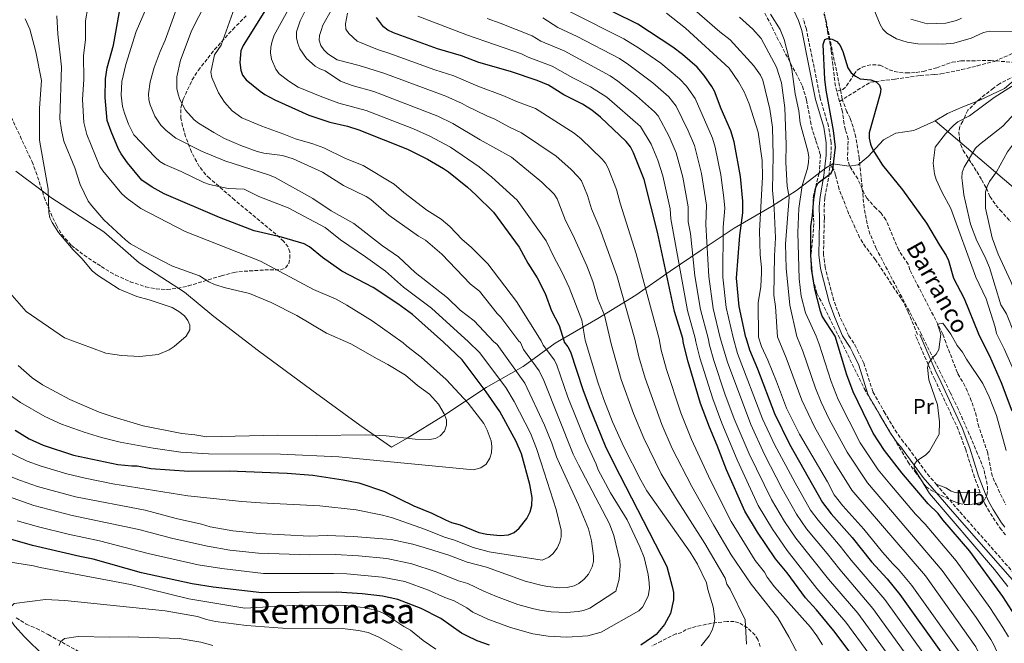
# Model space of a CAD drawing. Units: metres. Extents: x 648285 to 651743, y 4734652 to 4737040.
# Drawn here: x 650210 to 650668, y 4735185 to 4735475 of the extents above; entities that cross this region are included whole.
import ezdxf
from ezdxf.enums import TextEntityAlignment as Align

# ---------------------------------------------------------------- set-up
doc = ezdxf.new("R2010")
doc.units = ezdxf.units.M
doc.header["$MEASUREMENT"] = 0
doc.linetypes.add('DGN Style 3', pattern=[2.435891, 1.739922, -0.695969])
for name, color, linetype, lineweight in [('Barranco lineal', 142, 'DGN Style 3', 13), ('Camino', 7, 'DGN Style 3', 0), ('Curva de nivel directora', 30, 'Continuous', 30), ('Curva de nivel intermedia', 30, 'Continuous', 0), ('Etiqueta de uso rústico', 92, 'Continuous', 0), ('Límite de Concejo', 7, 'Continuous', 0), ('Límite de municipio', 7, 'Continuous', 0), ('Línea de cambio de uso (parcela vista)', 92, 'Continuous', 0), ('Margen derecho', 7, 'Continuous', 0), ('Senda', 7, 'DGN Style 3', 0), ('Texto de arroyo-regatas y barrancos', 142, 'Continuous', 0), ('Texto de Área (paraje) menor', 7, 'Continuous', 0), ('Zona arbolada', 92, 'DGN Style 3', 0)]:
    doc.layers.add(name, color=color, linetype=linetype, lineweight=lineweight)
doc.styles.add('Style-Arial', font='arial.ttf')

msp = doc.modelspace()

# ---------------------------------------------------------------- linework, layer by layer
at = {"layer": 'Barranco lineal', "color": 142, "linetype": 'DGN Style 3', "lineweight": 13}
for points in [[(650591.77, 4735437.33, 649), (650606.09, 4735446.3, 649), (650617.59, 4735447.67, 649.12), (650629.24, 4735449.38, 650.44), (650635.86, 4735449.79, 650.44), (650638.86, 4735450.13, 651.87), (650641.27, 4735450.58, 652.36), (650648.54, 4735452.1, 653.69), (650655.8, 4735453.82, 654.56), (650663.77, 4735455.96, 654.74), (650675.37, 4735460.98, 654.76), (650687.46, 4735464.96, 655.19), (650691.46, 4735466.94, 655.46), (650693.69, 4735468.63, 656.18), (650698.59, 4735473.08, 656.18), (650700.51, 4735475.22, 656.9), (650721.42, 4735495.43, 657.62)], [(650591.77, 4735437.33, 649), (650589.8, 4735444.42, 649), (650587.89, 4735460.66, 650.44), (650587.54, 4735463.51, 650.44), (650586.24, 4735469.11, 650.4), (650584.26, 4735481.46, 649.81)], [(650639.84, 4735328.96, 645.41), (650624.45, 4735358.98, 646.85), (650623.66, 4735361.53, 647.56), (650619.27, 4735368.13, 647.56), (650613.35, 4735382.15, 647.56), (650611.07, 4735385.28, 647.56), (650608.78, 4735387.5, 647.56), (650604.49, 4735392.25, 649), (650603.25, 4735394.38, 649.16), (650600.24, 4735401.28, 648.32), (650596.42, 4735407.33, 648.28), (650595.64, 4735409.66, 648.28), (650595.47, 4735412.16, 648.28), (650595.81, 4735419.87, 648.28), (650594.49, 4735424.17, 648.28), (650593.85, 4735426.87, 649), (650593.14, 4735432.47, 649), (650591.77, 4735437.33, 649)], [(650639.84, 4735328.96, 645.41), (650640.7, 4735326.37, 645.41), (650646.07, 4735312.36, 645.15), (650646.82, 4735310.51, 645.12), (650649.49, 4735306.18, 645.12), (650652.57, 4735299.37, 644.37), (650655.05, 4735292.34, 643.45), (650656.22, 4735287.02, 643.41), (650660.51, 4735274.25, 643.07), (650662.46, 4735264.42, 643.07), (650663.2, 4735262.03, 643.07), (650664.57, 4735259.01, 643.07), (650667.86, 4735252.09, 642.23), (650669.1, 4735249.79, 642.05)], [(650208.7, 4735197.03, 717.46), (650213.34, 4735194.09, 715.7), (650218.2, 4735192.06, 713.44), (650223.64, 4735189.17, 711.65), (650242.98, 4735178.41, 708.37)]]:
    msp.add_polyline3d(points, dxfattribs=at)
at = {"layer": 'Camino', "color": 7, "linetype": 'DGN Style 3', "lineweight": 0}
for points in [[(650587.29, 4735407.72, 650.19), (650587.77, 4735412.2, 650.16), (650587.85, 4735418.26, 650.46), (650586.57, 4735425.86, 650.96), (650582.75, 4735438.77, 651.68), (650576.36, 4735470.92, 652.29), (650574.8, 4735475.85, 652.4)], [(650596.11, 4735328.26, 646.56), (650591.67, 4735337.7, 649.15), (650589.06, 4735344.63, 649.31), (650585.05, 4735360, 649.49), (650584.31, 4735366.09, 649.49), (650584.64, 4735381.45, 649.66), (650584.69, 4735383.17, 649.25), (650584.57, 4735388.31, 649.16), (650584.98, 4735392.68, 649.38), (650586.74, 4735402.51, 650.24), (650587.29, 4735407.72, 650.19)], [(650596.11, 4735328.26, 646.56), (650598.82, 4735324.05, 646.21), (650600.11, 4735321.37, 646.55), (650603.05, 4735315.56, 646.55), (650607.27, 4735302.13, 646.55), (650612.57, 4735292.88, 646.52), (650617.63, 4735284.33, 646.05), (650620.55, 4735279.98, 645.87), (650622.15, 4735278.13, 646.2), (650623.85, 4735275.91, 646.12), (650632.67, 4735263.88, 644.87), (650636.71, 4735259.2, 644.69)], [(650657.21, 4735255.28, 642.96), (650654.56, 4735262.34, 644.08), (650650.43, 4735275.27, 643.78), (650646.98, 4735284.6, 643.79), (650636.05, 4735307.96, 644.16), (650634.92, 4735310.41, 644.51), (650627.27, 4735328.03, 644.16), (650626.88, 4735328.75, 644.19)], [(650636.71, 4735259.2, 644.69), (650646.18, 4735248.1, 643.48), (650674.18, 4735216.31, 641.77)], [(650669.01, 4735235.57, 641.78), (650667.05, 4735238.03, 641.44), (650665.53, 4735240.07, 641.54), (650661.44, 4735246.36, 642.71), (650659.32, 4735250.13, 642.49), (650658.07, 4735253, 642.6), (650657.21, 4735255.28, 642.96)]]:
    msp.add_polyline3d(points, dxfattribs=at)
at = {"layer": 'Curva de nivel directora', "color": 30, "linetype": 'Continuous', "lineweight": 30, "flags": 128}
for points, elevation in [([(650548.14, 4735327.48), (650545.03, 4735341.88), (650543.87, 4735355.13), (650545.38, 4735374.98), (650546.82, 4735385.47), (650546.74, 4735390.95), (650545.64, 4735402.4), (650542.67, 4735418.49), (650541.22, 4735423.59), (650536.7, 4735433.88), (650533.56, 4735442.03), (650532.36, 4735444.22), (650528.8, 4735449.31), (650525.55, 4735453.24), (650518.73, 4735459.16), (650514.24, 4735462.61), (650497.95, 4735473.27), (650474.59, 4735484.88)], 675), ([(650407.52, 4735325.22), (650393.1, 4735338.16), (650386.31, 4735343.19), (650374.79, 4735350.7), (650360.17, 4735358.4), (650351.18, 4735364.68), (650345.12, 4735369.72), (650342.69, 4735370.97), (650332.07, 4735374.1), (650319.41, 4735377.1), (650303.36, 4735383.27), (650277.49, 4735394.35), (650271.99, 4735397.42), (650267.2, 4735400.65), (650260.56, 4735408.69), (650257.48, 4735412.98), (650256.27, 4735415.17), (650252.82, 4735423.27), (650251.07, 4735428.47), (650250.05, 4735439.2), (650250.21, 4735447.9), (650250.97, 4735453), (650253.91, 4735463.43), (650257.41, 4735482.63)], 750), ([(650324.69, 4735479.96), (650314.25, 4735463.35), (650313.26, 4735460.86), (650312.69, 4735455.44), (650313.15, 4735451.93), (650314.03, 4735449.59), (650315.77, 4735447.38), (650322.19, 4735442.06), (650324.34, 4735440.56), (650329.06, 4735438.05), (650344.92, 4735430.87), (650354.66, 4735427.6), (650362.87, 4735425.77), (650368.11, 4735424.08), (650390.82, 4735415.17), (650400.13, 4735410.38), (650407.45, 4735406.11), (650409.84, 4735404.52), (650418.59, 4735397.36), (650422.59, 4735393.88), (650430.72, 4735385.71), (650442.73, 4735369.47), (650446.69, 4735362.08), (650451.1, 4735355.22), (650454.86, 4735347.96), (650457.76, 4735339.85), (650461.38, 4735333.04), (650463.41, 4735326.12)], 725), ([(650518.82, 4735327.01), (650515.02, 4735339.63), (650507.03, 4735376.45), (650500.91, 4735400.94), (650495.96, 4735413.47), (650494.47, 4735416.11), (650492.48, 4735418.72), (650480.56, 4735429.93), (650476.51, 4735433.27), (650472.13, 4735435.98), (650463.48, 4735440.4), (650456.29, 4735444.86), (650451.01, 4735447.09), (650438.73, 4735451.22), (650423.99, 4735455.43), (650415.95, 4735458.51), (650404.65, 4735461.78), (650384.2, 4735469.25), (650381.61, 4735470.54), (650379.56, 4735472.09), (650376.36, 4735476.31)], 700), ([(650589.76, 4735328.15), (650583.69, 4735337.33), (650582.86, 4735339.69), (650580.18, 4735350.01), (650578.98, 4735357.65), (650578.45, 4735365.6), (650578.43, 4735379.19), (650579.24, 4735384.19), (650579.77, 4735391.81), (650580.71, 4735397.19), (650581.86, 4735399.43), (650587.81, 4735403.87), (650588.62, 4735405.71), (650589.84, 4735416.04), (650588.87, 4735423.72), (650585.51, 4735442.57), (650584.95, 4735447.72), (650584.09, 4735463.77), (650584.91, 4735466.12), (650586.12, 4735466.56), (650588.29, 4735466.3), (650590.53, 4735465.19), (650591.99, 4735463.3), (650593.22, 4735460.56), (650595.67, 4735452.98), (650597.23, 4735450.7), (650599.23, 4735449.01), (650601.41, 4735447.79), (650606.36, 4735447.38), (650608.84, 4735446.5), (650610.35, 4735444.88), (650610.97, 4735442.98), (650610.61, 4735440.9), (650605.52, 4735422.71), (650605.55, 4735420.21), (650606.15, 4735417.38), (650607.23, 4735414.79), (650611.76, 4735407.63), (650621, 4735396.21), (650632.2, 4735380.69), (650638.24, 4735370.38), (650641.42, 4735365.59), (650642.42, 4735363.3), (650644.82, 4735355.04), (650649.78, 4735345.58), (650656.33, 4735329.22)], 650), ([(650548.14, 4735327.48), (650549.88, 4735321.65), (650553.61, 4735312.88), (650561.5, 4735292.08), (650568.51, 4735277.88), (650583.81, 4735250.71), (650587.86, 4735245.35), (650597.57, 4735234.34), (650606.68, 4735223.08), (650613.88, 4735215.11), (650619.78, 4735207.92), (650639.62, 4735180.1)], 675), ([(650676.03, 4735193.94), (650667.74, 4735206.92), (650652.32, 4735228.1), (650639.85, 4735242.55), (650637.62, 4735245.58), (650632.96, 4735250.1), (650620.67, 4735264.53), (650612.68, 4735274.92), (650607.32, 4735282.88), (650598.04, 4735302.23), (650595.16, 4735310.02), (650589.76, 4735328.15)], 650), ([(650672.07, 4735293.2), (650667.05, 4735306.38), (650661.61, 4735318.76), (650656.33, 4735329.22)], 650), ([(650208.18, 4735284.35), (650214.78, 4735280.23), (650221.23, 4735277.38), (650235.29, 4735272.71), (650256, 4735268.36), (650262.47, 4735267.72), (650264.98, 4735267.8), (650271.41, 4735266.46), (650288.97, 4735265.18), (650307.85, 4735265.37), (650334.8, 4735264.33), (650346.66, 4735263.44), (650360.86, 4735261.22), (650368.05, 4735259.76), (650380, 4735255.75), (650393.75, 4735249.13), (650402.02, 4735245.78), (650408.37, 4735242.55), (650411.18, 4735241.37), (650415.22, 4735240.21), (650423.91, 4735236.65), (650427.71, 4735235.86), (650433.89, 4735235.27), (650437.71, 4735235.6), (650440.32, 4735236.67), (650442.7, 4735238.72), (650446.2, 4735243.25), (650447.82, 4735246.32), (650448.66, 4735249.31), (650448.77, 4735252.98), (650447.73, 4735259.1), (650443.73, 4735273.36), (650441.38, 4735279.1), (650433.63, 4735292.96), (650427.37, 4735302.13), (650416.12, 4735317), (650407.52, 4735325.22)], 750), ([(650463.41, 4735326.12), (650463.64, 4735325.3), (650465.27, 4735323.13), (650466.52, 4735320.74), (650472.34, 4735303.2), (650475.25, 4735295.41), (650482.73, 4735277.1), (650486.82, 4735268.84), (650511.4, 4735220.92), (650513.95, 4735211.56), (650514.43, 4735208.72), (650514.48, 4735205.44), (650513.05, 4735199.08), (650510.32, 4735193.83), (650506.43, 4735189.32), (650504.2, 4735187.65), (650499.23, 4735184.3)], 725), ([(650596.2, 4735181.47), (650589.14, 4735190.88), (650581.05, 4735200.76), (650575.93, 4735206.36), (650567.32, 4735217.88), (650561.88, 4735224.5), (650553.6, 4735236.83), (650547.76, 4735246.57), (650539.15, 4735265.88), (650534.82, 4735277.19), (650531.19, 4735285.66), (650527.07, 4735296.75), (650521.31, 4735316.11), (650519.21, 4735324.6), (650518.82, 4735327.01)], 700), ([(650428.91, 4735184.21), (650423.19, 4735186.3), (650418.35, 4735188.63), (650415.92, 4735189.91), (650406.2, 4735196.75), (650397.09, 4735201.4), (650386.21, 4735205.56), (650379.15, 4735207.03), (650369.73, 4735208.2), (650357.92, 4735208.89), (650322.95, 4735208.56), (650300.39, 4735211.26), (650290.53, 4735212.86), (650267.06, 4735217.95), (650244.48, 4735224.31), (650238.27, 4735225.48), (650216.36, 4735230.71), (650203.85, 4735234.23)], 725)]:
    msp.add_lwpolyline(points, dxfattribs=dict(at, elevation=elevation))
at = {"layer": 'Curva de nivel intermedia', "color": 30, "linetype": 'Continuous', "lineweight": 0, "flags": 128}
for points, elevation in [([(650452.95, 4735325.95), (650441.51, 4735344.22), (650428.19, 4735361.71), (650420.32, 4735369.45), (650416.13, 4735373.07), (650410.39, 4735379.18), (650406.37, 4735382.53), (650399.82, 4735386.79), (650388.98, 4735394.97), (650384.57, 4735398.78), (650370.2, 4735407.5), (650361.88, 4735410.76), (650351.82, 4735415.73), (650346.64, 4735417.6), (650338.6, 4735419.85), (650333.27, 4735422.09), (650323, 4735425.73), (650313.7, 4735429.71), (650309.12, 4735432.91), (650305.55, 4735437), (650302.87, 4735441.25), (650299.67, 4735448.43), (650299.31, 4735450.99), (650300.93, 4735458.96), (650303.99, 4735463.52), (650314.85, 4735494.09)], 730), ([(650442.6, 4735325.79), (650434.17, 4735336.86), (650432.42, 4735338.63), (650424.32, 4735348.98), (650420.01, 4735352.32), (650406.75, 4735366.31), (650399.07, 4735372.71), (650395.92, 4735374.6), (650381.99, 4735384.38), (650373.63, 4735391.7), (650371.55, 4735393.08), (650361.04, 4735398.22), (650351.23, 4735404.38), (650337.6, 4735410.67), (650332.59, 4735412.18), (650323.94, 4735413.28), (650320.87, 4735414), (650313.18, 4735416.74), (650305.57, 4735420.13), (650300.61, 4735422.8), (650293.47, 4735427.24), (650291.5, 4735428.78), (650287.5, 4735433.31), (650284.9, 4735438.2), (650283.98, 4735440.66), (650283.44, 4735443.31), (650283.45, 4735448.74), (650285.17, 4735456.55), (650290.17, 4735469.77), (650292.36, 4735474.46), (650300.61, 4735490.07)], 735), ([(650604.23, 4735488.63), (650610.71, 4735473.08), (650611.89, 4735470.88), (650613.73, 4735469.08), (650618.27, 4735466.44), (650623.25, 4735464.88), (650628.18, 4735464.15), (650639.62, 4735463.97), (650644.95, 4735464.46), (650652.99, 4735466.7), (650658.68, 4735469.4), (650661.44, 4735470.09), (650680.29, 4735469.85)], 655), ([(650562.93, 4735327.72), (650561.94, 4735341.87), (650561.22, 4735347.21), (650561.47, 4735365.5), (650561.94, 4735373.78), (650561.31, 4735387.55), (650560.59, 4735396.03), (650560.92, 4735412.15), (650560.61, 4735425.28), (650559.39, 4735433.71), (650556.12, 4735447.28), (650555.04, 4735449.58), (650551.87, 4735453.93), (650540.79, 4735465.95), (650536.02, 4735469.66), (650517.13, 4735486.29)], 665), ([(650737.73, 4735486.35), (650732.37, 4735479.21), (650725.32, 4735466.66), (650721.89, 4735462.38), (650713.68, 4735453.79), (650709.1, 4735447.21), (650705.64, 4735443.29), (650693.79, 4735435.42), (650684.11, 4735426.56), (650673.14, 4735418.16), (650669.85, 4735413.88), (650664.82, 4735404.53), (650661.54, 4735400.01), (650660.4, 4735397.79), (650659.64, 4735395.19), (650659.6, 4735387.61), (650662.74, 4735373.81), (650665.57, 4735366.25), (650671.51, 4735353.59), (650674.32, 4735346.27), (650676.6, 4735341.61), (650681.28, 4735329.62)], 665), ([(650388.69, 4735324.92), (650374.25, 4735335.22), (650362.54, 4735342.54), (650357.6, 4735345.28), (650347.05, 4735349.77), (650322.43, 4735362.95), (650287.31, 4735376.83), (650266.76, 4735387.5), (650260.28, 4735392.13), (650257.85, 4735394.29), (650249.02, 4735404.97), (650247.66, 4735407.07), (650241.55, 4735421.88), (650240.18, 4735427.47), (650239.61, 4735438.29), (650240.22, 4735447.57), (650239.96, 4735458.66), (650240.93, 4735465.95), (650240.87, 4735474.75), (650242.01, 4735481)], 755), ([(650419.19, 4735325.41), (650401.97, 4735341.13), (650388.93, 4735350.88), (650380.46, 4735358.25), (650371.28, 4735365.01), (650359.56, 4735372.96), (650352.41, 4735378.58), (650335.27, 4735387.81), (650321.63, 4735393.09), (650314.82, 4735396.51), (650307.39, 4735396.72), (650298.6, 4735398.69), (650296.02, 4735399.59), (650285.52, 4735404.7), (650277.88, 4735407.97), (650275.55, 4735409.41), (650273.37, 4735411.34), (650263.48, 4735421.73), (650260.94, 4735426.71), (650259.02, 4735431.81), (650258.19, 4735434.96), (650257.56, 4735440.26), (650257.91, 4735446.6), (650259.7, 4735454.46), (650264.53, 4735469.88), (650269.16, 4735480.63)], 745), ([(650430.83, 4735325.6), (650421.72, 4735335.25), (650415.31, 4735340.24), (650409.38, 4735345.88), (650394.38, 4735357.63), (650386.5, 4735364.92), (650379.18, 4735370.07), (650365.76, 4735380.53), (650355.23, 4735386.47), (650346.78, 4735392.2), (650329.15, 4735401.86), (650326.5, 4735402.99), (650305.74, 4735409.61), (650294.98, 4735414.13), (650283.02, 4735420.27), (650278.55, 4735423.76), (650276.04, 4735426.22), (650273.15, 4735430.46), (650271.05, 4735435.66), (650270.46, 4735438.09), (650270.32, 4735440.91), (650270.97, 4735446.47), (650272.96, 4735453.13), (650275.68, 4735460.54), (650278.02, 4735465.87), (650283.12, 4735479.97)], 740), ([(650336.83, 4735482.79), (650328.76, 4735468.19), (650327.73, 4735465.37), (650327.16, 4735462.51), (650327.03, 4735459.87), (650327.52, 4735457.01), (650329.42, 4735452.3), (650331.08, 4735450.21), (650335.54, 4735446.77), (650339.81, 4735443.98), (650350.89, 4735439.42), (650358.73, 4735436.54), (650371.59, 4735433.02), (650393.59, 4735424.49), (650401.18, 4735421.1), (650410.76, 4735415.97), (650424.13, 4735406.82), (650430.06, 4735402.03), (650441.73, 4735391.37), (650455.21, 4735372.37), (650458.76, 4735364.95), (650462.6, 4735358), (650465.92, 4735350.75), (650471.85, 4735335.52), (650473.33, 4735326.28)], 720), ([(650343.33, 4735479.86), (650340.84, 4735474.84), (650339.18, 4735469.76), (650339.17, 4735466.96), (650339.7, 4735464.23), (650340.69, 4735461.75), (650343.73, 4735457.28), (650347.72, 4735453.67), (650349.89, 4735452.43), (650352.47, 4735451.53), (650359.55, 4735446.76), (650364.95, 4735444.74), (650375.07, 4735441.95), (650404.88, 4735430.45), (650411.89, 4735427.09), (650424.6, 4735419.49), (650439.12, 4735411.33), (650453.32, 4735399.78), (650458.97, 4735394.11), (650460.38, 4735392.01), (650464.23, 4735381.88), (650467.7, 4735375.27), (650474.11, 4735360.78), (650477, 4735353.49), (650479.36, 4735345.33), (650482.37, 4735337.8), (650485.05, 4735326.47)], 715), ([(650496.52, 4735326.65), (650488.07, 4735356.26), (650480.18, 4735378.17), (650476.3, 4735387.27), (650474.45, 4735393.57), (650471.68, 4735400.3), (650470.15, 4735402.3), (650466.78, 4735405.72), (650459.98, 4735411.83), (650443.85, 4735422.63), (650437.95, 4735425.43), (650431.43, 4735429.02), (650427.6, 4735430.55), (650418.3, 4735435.08), (650416.17, 4735436.4), (650408.51, 4735439.83), (650379.77, 4735450.43), (650368.21, 4735454.1), (650358.05, 4735456.65), (650353.62, 4735459.44), (650351.81, 4735461.29), (650350.45, 4735463.38), (650349.62, 4735465.75), (650349.78, 4735467.92), (650350.58, 4735470.29), (650351.43, 4735472.73), (650355.17, 4735479.6)], 710), ([(650542.23, 4735327.39), (650539.03, 4735341.44), (650537.42, 4735355.47), (650537.61, 4735378.76), (650538.34, 4735387.65), (650537.99, 4735392.51), (650536.57, 4735403.1), (650533.88, 4735416.09), (650532.72, 4735420.17), (650524.62, 4735438.67), (650520.59, 4735444.46), (650517.25, 4735447.86), (650508.6, 4735455.05), (650498.72, 4735461.91), (650491.42, 4735466.44), (650466.47, 4735478.99)], 680), ([(650243.69, 4735322.59), (650250.44, 4735320.09), (650257.67, 4735319.11), (650266.29, 4735318.61), (650274.77, 4735319.55), (650279.92, 4735321.65), (650282.21, 4735323.21), (650287.78, 4735328.06), (650289.46, 4735331.07), (650289.53, 4735333.25), (650288.6, 4735335.38), (650286.99, 4735337.55), (650284.42, 4735339.63), (650281.32, 4735341.41), (650270.54, 4735345.01), (650264.87, 4735346.54), (650256.68, 4735349.96), (650246.52, 4735356.53), (650244.02, 4735358.45), (650239.21, 4735364.21), (650235.23, 4735368.33), (650228.46, 4735376.38), (650225.4, 4735380.9), (650224.38, 4735383.21), (650223.85, 4735385.65), (650223.52, 4735396.47), (650219.53, 4735419.27), (650219.51, 4735434.25), (650220.45, 4735447.08), (650217.82, 4735460.33), (650215.71, 4735468.54), (650214.98, 4735471), (650212.8, 4735475.79)], 765), ([(650227.65, 4735477.08), (650228.07, 4735468.55), (650229.74, 4735453.49), (650229.06, 4735429.25), (650229.73, 4735424), (650230.86, 4735418.75), (650235.94, 4735406.4), (650238.4, 4735398.67), (650242.26, 4735390.95), (650243.82, 4735388.66), (650249.5, 4735382.23), (650259.62, 4735372.84), (650261.94, 4735371.1), (650268.59, 4735367.28), (650281.4, 4735360.7), (650293.95, 4735356.12), (650298.37, 4735353.36), (650300.91, 4735352.16), (650306.01, 4735350.52), (650317.27, 4735347.93), (650327.25, 4735343.8), (650339.34, 4735337.68), (650353.09, 4735329.51), (650364.35, 4735324.53)], 760), ([(650362.76, 4735478.43), (650361.86, 4735473.43), (650362.12, 4735471), (650363.42, 4735468.86), (650367.27, 4735465.32), (650376.86, 4735461.43), (650382.04, 4735459.83), (650403.43, 4735451.95), (650412.26, 4735449.16), (650423.47, 4735444.38), (650435.07, 4735440.12), (650441.89, 4735437.13), (650450.26, 4735433.96), (650468.24, 4735422.55), (650471.48, 4735419.88), (650481.32, 4735410.51), (650482.85, 4735408.53), (650484.07, 4735406.2), (650488.06, 4735396.29), (650489.72, 4735390), (650497.12, 4735366.34), (650507.8, 4735326.83)], 705), ([(650524.62, 4735327.1), (650521.02, 4735340.08), (650513.27, 4735382.66), (650512.9, 4735387.28), (650509.57, 4735402.71), (650507.22, 4735409.91), (650504.13, 4735417.48), (650499.09, 4735425.62), (650483.56, 4735439.3), (650475.95, 4735444.11), (650467.69, 4735448.31), (650458.07, 4735453.76), (650446.93, 4735457.92), (650443.75, 4735459.52), (650418.66, 4735468.13), (650395.57, 4735477)], 695), ([(650530.59, 4735327.2), (650527.02, 4735340.53), (650524.39, 4735356.18), (650522.37, 4735375.86), (650521.29, 4735381.32), (650521.32, 4735388.19), (650518.85, 4735402.04), (650515.72, 4735413.33), (650512.52, 4735421.01), (650507.32, 4735430.61), (650505.71, 4735432.53), (650497.31, 4735439.92), (650488.61, 4735446.82), (650485, 4735449.3), (650463.61, 4735460.87), (650452.77, 4735465.41), (650448.77, 4735467.82), (650433.92, 4735473.73), (650427.82, 4735475.83)], 690), ([(650536.27, 4735327.29), (650533.03, 4735340.99), (650530.92, 4735355.82), (650529.49, 4735380.06), (650529.81, 4735389.1), (650527.5, 4735403.81), (650524.22, 4735416.75), (650521.31, 4735423.66), (650515.78, 4735435.07), (650512.32, 4735439.43), (650504.89, 4735445.9), (650493.66, 4735454.36), (650489.31, 4735457.27), (650469.66, 4735467.59), (650460.72, 4735471.65), (650453.7, 4735476.18)], 685), ([(650554.04, 4735327.58), (650553.96, 4735343.53), (650555.06, 4735351.16), (650555.47, 4735357.52), (650555.51, 4735360.02), (650554.79, 4735365.95), (650554.56, 4735377.15), (650555.94, 4735402.13), (650555.82, 4735409.79), (650553.91, 4735422.97), (650549.66, 4735436.21), (650547.41, 4735441.73), (650544.77, 4735446.43), (650540.34, 4735452.74), (650520.09, 4735471.4), (650511.17, 4735478.38)], 670), ([(650571.92, 4735327.86), (650568.61, 4735342.52), (650566.97, 4735359.65), (650566.63, 4735370.82), (650568.31, 4735392.69), (650567.38, 4735397.93), (650566.71, 4735408.88), (650566.92, 4735417.24), (650566.27, 4735434.26), (650564.73, 4735446.04), (650562.39, 4735453.3), (650555.28, 4735466.65), (650551.36, 4735470.99), (650545.2, 4735476.56)], 660), ([(650580.85, 4735328.01), (650575.99, 4735338.94), (650573.94, 4735346.7), (650572.97, 4735354.78), (650572.42, 4735376.27), (650572.86, 4735387.47), (650574.36, 4735398.21), (650576.79, 4735406.11), (650577.34, 4735408.98), (650577.41, 4735411.48), (650576.98, 4735414.12), (650573.42, 4735427.25), (650572.88, 4735432.92), (650571.14, 4735440.91), (650569.49, 4735452.33), (650565.96, 4735466.1), (650564.12, 4735470.76), (650559.59, 4735477.94)], 655), ([(650624.94, 4735475.53), (650632.57, 4735473.37), (650641.18, 4735473.71), (650646.17, 4735474.95), (650648.49, 4735476.07)], 660), ([(650720, 4735475.61), (650709.13, 4735460.53), (650703.02, 4735454.27), (650696.66, 4735448.91), (650689.92, 4735442.18), (650682.91, 4735437.47), (650675.52, 4735433.85), (650673.63, 4735432.2), (650667.75, 4735425.73), (650656.82, 4735417.26), (650655.06, 4735415.5), (650649.7, 4735406.69), (650648.85, 4735404.26), (650648.64, 4735401.76), (650648.9, 4735399.25), (650649.56, 4735393.85), (650652.74, 4735380.19), (650655.7, 4735372.4), (650659.32, 4735365.2), (650661.52, 4735360.09), (650666.81, 4735342.71), (650669.37, 4735338.41), (650672.92, 4735329.49)], 660), ([(650678.52, 4735448.58), (650663.71, 4735439.08), (650652.14, 4735430.65), (650646.86, 4735427.76), (650644.9, 4735426.22), (650640.98, 4735422.24)], 655), ([(650640.98, 4735422.24), (650636.24, 4735416.09), (650635.28, 4735408.63), (650635.86, 4735403.55), (650636.64, 4735400.97), (650639.29, 4735395.17), (650643.46, 4735387.54), (650655.22, 4735355.55), (650659.97, 4735345.41), (650664.1, 4735332.34), (650664.72, 4735329.35)], 655), ([(650087.68, 4735320.09), (650087.66, 4735341.65), (650088.57, 4735366.37), (650092.94, 4735405.3), (650094.07, 4735408.7), (650095.56, 4735411.63), (650097.64, 4735414.31), (650100.23, 4735416.37), (650103.59, 4735417.46), (650109.62, 4735417.24), (650114.72, 4735416.09), (650119.55, 4735414.32), (650132.02, 4735408.12), (650137.95, 4735406.04), (650148.87, 4735400.9), (650162.71, 4735391.94), (650168.82, 4735387.44), (650173.18, 4735383.45), (650190.82, 4735365.44), (650196.84, 4735358.19), (650213.35, 4735339.55), (650231.21, 4735327.29), (650243.69, 4735322.59)], 765), ([(650638.82, 4735328.94), (650637.31, 4735333.7), (650639.8, 4735334.06), (650643.54, 4735329.01)], 645), ([(650554.04, 4735327.58), (650555.44, 4735323.27), (650558.38, 4735316.98), (650562.47, 4735306.99), (650567.03, 4735294.6), (650573.13, 4735282.45), (650586.15, 4735260.36), (650589.31, 4735254.29), (650593.32, 4735249.11), (650603.11, 4735238.33), (650611.81, 4735227.54), (650616.48, 4735222.15), (650619.15, 4735219.57), (650625.39, 4735212.01), (650648.15, 4735180.05)], 670), ([(650669.3, 4735149.58), (650667.71, 4735154.53), (650661.37, 4735170.52), (650655.14, 4735183.49), (650631.7, 4735216.5), (650597.47, 4735256.42), (650589.29, 4735269.63), (650580.06, 4735285.94), (650574.19, 4735298.29), (650566.99, 4735317.92), (650562.93, 4735327.72)], 665), ([(650673.57, 4735158.99), (650667.8, 4735174.84), (650663.31, 4735184.72), (650662.14, 4735186.92), (650655.38, 4735197.08), (650639.57, 4735219.04), (650604.69, 4735259.78), (650595.3, 4735274.05), (650586.98, 4735289.43), (650583.19, 4735297.34), (650580.54, 4735303.81), (650574.66, 4735321.17), (650571.92, 4735327.86)], 660), ([(650670.29, 4735188.13), (650667.73, 4735192.58), (650661.67, 4735201.83), (650645.95, 4735223.57), (650631.57, 4735240.6), (650627.07, 4735245.21), (650615.09, 4735259.29), (650609.78, 4735265.94), (650601.31, 4735278.47), (650591.13, 4735298.65), (650587.85, 4735306.92), (650582.32, 4735324.43), (650580.85, 4735328.01)], 655), ([(650670.04, 4735211.54), (650663.84, 4735219.48), (650633.61, 4735254.88), (650626.43, 4735266.57), (650626.62, 4735268.54), (650627.68, 4735270.09), (650631.76, 4735272.75), (650633.56, 4735274.54), (650638.06, 4735282.54), (650638.32, 4735288.18), (650637.3, 4735296.13), (650633.23, 4735307.79), (650632.69, 4735313.45), (650633.31, 4735315.65), (650634.8, 4735317.86), (650636.74, 4735319.63), (650637.96, 4735321.83), (650638.82, 4735328.94)], 645), ([(650643.54, 4735329.01), (650646.52, 4735323.72), (650648.97, 4735320.7), (650650.77, 4735317.45), (650658.35, 4735306.02), (650661.32, 4735299.91), (650664.73, 4735291.22), (650669.24, 4735274.92)], 645), ([(650664.72, 4735329.35), (650668.29, 4735322.15), (650679.46, 4735297.02)], 655), ([(650442.6, 4735325.79), (650443.35, 4735325.19), (650444.7, 4735321.87), (650452.04, 4735311.91), (650454.17, 4735307.45), (650467.84, 4735273.1), (650470.29, 4735268.13), (650484.71, 4735240.82), (650486.76, 4735235.38), (650489.57, 4735223.63), (650489.65, 4735221.13), (650489.15, 4735215.03), (650487.62, 4735209.37), (650475.52, 4735201.55), (650472.67, 4735200.48), (650470.21, 4735200.02), (650464.78, 4735199.55), (650457.66, 4735199.85), (650452.37, 4735200.54), (650448.84, 4735201.33), (650442.1, 4735203.28), (650432.17, 4735206.96), (650426.27, 4735209.41), (650418.81, 4735213.04), (650414.43, 4735214.18), (650404.13, 4735218.4), (650392.82, 4735222.13), (650381.21, 4735224.64), (650367.89, 4735225.9), (650357.25, 4735226.46), (650345.29, 4735226.25), (650321.44, 4735227.07), (650308.15, 4735228.55), (650297.74, 4735230.29), (650281.52, 4735233.98), (650265.71, 4735238.09), (650234.79, 4735244.56), (650216.84, 4735249.29), (650195.3, 4735256.81)], 735), ([(650430.83, 4735325.6), (650432.48, 4735324.2), (650445.36, 4735306.23), (650454.49, 4735286.69), (650457.86, 4735278.32), (650460.06, 4735271.85), (650461.53, 4735268.75), (650470.36, 4735249.65), (650474.9, 4735238.36), (650476.28, 4735232.85), (650477.29, 4735225.72), (650477.34, 4735223.22), (650476.68, 4735220.68), (650475.02, 4735217.37), (650472.87, 4735214.94), (650470.5, 4735212.93), (650468.25, 4735211.82), (650465, 4735211.12), (650461.56, 4735211.04), (650456.09, 4735211.61), (650453.46, 4735212.01), (650445.57, 4735214.13), (650427.53, 4735220.56), (650418.54, 4735222.89), (650409.95, 4735226.19), (650398.53, 4735229.72), (650393.27, 4735231.23), (650383.17, 4735233.42), (650365.66, 4735234.89), (650353.41, 4735235.36), (650345.23, 4735234.99), (650321.92, 4735236.17), (650309.44, 4735237.51), (650298.88, 4735239.4), (650294.97, 4735240.56), (650283.12, 4735243.21), (650268.63, 4735247.14), (650236.37, 4735253.31), (650218.62, 4735258.16), (650210.71, 4735260.87), (650197.63, 4735266.07)], 740), ([(650198.65, 4735277.24), (650213.86, 4735269.98), (650219.92, 4735267.76), (650232.21, 4735264), (650240.73, 4735262.01), (650253.72, 4735259.39), (650288.52, 4735253.83), (650313.66, 4735251.16), (650322.38, 4735250.48), (650350.04, 4735249.19), (650366.86, 4735247.33), (650379.09, 4735244.79), (650383.84, 4735243.5), (650399.07, 4735238.09), (650407.92, 4735234.61), (650412.59, 4735233.2), (650421.23, 4735229.77), (650428.79, 4735227.78), (650453.43, 4735223.83), (650456.52, 4735225.17), (650458.41, 4735226.77), (650460.34, 4735229.42), (650461.68, 4735232.26), (650462.22, 4735234.7), (650462.18, 4735237.76), (650459.94, 4735247.36), (650452.94, 4735269.09), (650450.8, 4735275.84), (650447.93, 4735282.88), (650440.42, 4735297.74), (650436.44, 4735304.17), (650424.17, 4735320.48), (650419.19, 4735325.41)], 745), ([(650388.69, 4735324.92), (650390.5, 4735323.38), (650397.14, 4735318.23), (650408.67, 4735307.92), (650418.9, 4735296.93), (650426.19, 4735287.37), (650427.85, 4735284.34), (650429.67, 4735279.4), (650429.93, 4735276.78), (650429.76, 4735273.72), (650429.03, 4735271.33), (650427.34, 4735268.56), (650424.94, 4735266.78), (650421.49, 4735265.95), (650358.79, 4735271.97), (650331.67, 4735273.22), (650298.17, 4735273.27), (650285.37, 4735274.08), (650272.43, 4735275.9), (650257.06, 4735278.74), (650248.46, 4735280.9), (650240.25, 4735283.44), (650229.81, 4735287.19), (650222.06, 4735290.69), (650210.7, 4735297.23), (650204, 4735301.94)], 755), ([(650452.95, 4735325.95), (650453.92, 4735323.95), (650459.12, 4735316.85), (650460.21, 4735314.6), (650465.42, 4735299.69), (650473.71, 4735278.95), (650478.56, 4735268.49), (650479.48, 4735265.88), (650485.19, 4735255.24), (650493.01, 4735242.67), (650498.84, 4735230.12), (650500.88, 4735225.12), (650502.79, 4735217.23), (650503.25, 4735213.35), (650503.29, 4735210.73), (650502.7, 4735207.01), (650500.15, 4735201.94), (650498.33, 4735200.23), (650480.92, 4735190.35), (650474.65, 4735188.59), (650464.82, 4735187.99), (650456.24, 4735188.41), (650449.07, 4735189.48), (650438.63, 4735192.44), (650428.18, 4735196.41), (650421.09, 4735199.66), (650418.37, 4735201.58), (650412.5, 4735204.9), (650408.05, 4735206.52), (650400.58, 4735209.91), (650389.52, 4735213.84), (650387.09, 4735214.44), (650378.94, 4735215.99), (650362.55, 4735217.44), (650356.33, 4735217.69), (650323.72, 4735217.71), (650304.38, 4735219.91), (650293.31, 4735221.71), (650270.17, 4735226.99), (650247.42, 4735232.88), (650232.88, 4735235.89), (650219.01, 4735239.34), (650209.12, 4735242.21)], 730), ([(650364.35, 4735324.53), (650376.6, 4735317.48), (650381.67, 4735314.93), (650389.88, 4735309.86), (650395.38, 4735305.09), (650400.91, 4735301.03), (650405.13, 4735296.5), (650407.82, 4735291.95), (650408.96, 4735289.13), (650408.86, 4735286.63), (650408.02, 4735283.92), (650406.02, 4735281.65), (650403.84, 4735280.41), (650400.93, 4735280.01), (650394.24, 4735280.16), (650380.88, 4735281.69), (650371.04, 4735282.2), (650348.53, 4735281.84), (650330.38, 4735281.99), (650297.38, 4735281.26), (650291.84, 4735282.19), (650285.7, 4735282.75), (650267.76, 4735286.37), (650254.21, 4735290.32), (650247.36, 4735292.71), (650233.64, 4735298.57), (650221, 4735305.43), (650216.21, 4735308.75), (650209.64, 4735314.42)], 760), ([(650473.33, 4735326.28), (650479.27, 4735306.71), (650482.02, 4735298.67), (650486.12, 4735288.24), (650491.32, 4735276.52), (650499.23, 4735261.12), (650502.15, 4735256.13), (650522.27, 4735227.6), (650525.63, 4735221.97), (650529.92, 4735213.3), (650530.41, 4735210.24), (650532.94, 4735202.19), (650533.69, 4735196.52), (650533.29, 4735193.67), (650532.47, 4735191.31), (650531.06, 4735188.61), (650527.32, 4735183.96)], 720), ([(650548.44, 4735184.79), (650547.86, 4735196.02), (650540.86, 4735210.34), (650539.24, 4735212.63), (650538.48, 4735215.41), (650529.15, 4735231.52), (650515.48, 4735253.03), (650508.82, 4735264.09), (650500.64, 4735280.56), (650495.82, 4735292.16), (650490.19, 4735307.88), (650485.56, 4735324.46), (650485.05, 4735326.47)], 715), ([(650572.77, 4735179.39), (650568.23, 4735188.11), (650563, 4735196.93), (650550.6, 4735212.61), (650541.4, 4735226.38), (650533.09, 4735240.24), (650523.06, 4735258.1), (650513.89, 4735275.86), (650509.01, 4735286.92), (650501.28, 4735308.48), (650498.39, 4735318.48), (650496.52, 4735326.65)], 710), ([(650507.8, 4735326.83), (650508.8, 4735321.54), (650511.2, 4735312.58), (650517.86, 4735292.34), (650522.87, 4735279.97), (650531.7, 4735260.9), (650541.39, 4735241.83), (650552.47, 4735223.76), (650556.78, 4735218.19), (650558.13, 4735215.87), (650561.49, 4735211.38), (650578.25, 4735192.59), (650581.25, 4735188.61), (650583.89, 4735184.4)], 705), ([(650605.43, 4735180.35), (650594.67, 4735195.03), (650581.24, 4735210.72), (650567.45, 4735228.32), (650560.55, 4735238.27), (650553.96, 4735249.35), (650544.07, 4735270.6), (650536.98, 4735287.65), (650532.77, 4735298.96), (650526.78, 4735318.02), (650524.91, 4735325.5), (650524.62, 4735327.1)], 695), ([(650614.62, 4735179.38), (650600.2, 4735199.16), (650586.56, 4735215.07), (650571.43, 4735234.09), (650566.13, 4735241.8), (650560.07, 4735252.09), (650549.74, 4735273.29), (650542.77, 4735289.63), (650538.46, 4735301.18), (650533.2, 4735316.77), (650531.19, 4735323.96), (650530.59, 4735327.2)], 690), ([(650621.82, 4735181.2), (650607.3, 4735201.35), (650591.87, 4735219.43), (650586.07, 4735226.91), (650576.44, 4735238.46), (650571.71, 4735245.32), (650565.01, 4735257.04), (650556.78, 4735273.08), (650550.43, 4735287.04), (650539.57, 4735316.03), (650536.27, 4735327.29)], 685), ([(650647.9, 4735123.5), (650648.25, 4735129.41), (650647.36, 4735138.29), (650646.9, 4735141.17), (650643.25, 4735155.13), (650641.83, 4735159.43), (650639.81, 4735164), (650631.28, 4735179.86), (650612.85, 4735205.51), (650597.19, 4735223.78), (650592.06, 4735230.35), (650581.75, 4735242.42), (650578.31, 4735247.13), (650571.1, 4735259.76), (650561.51, 4735277.71), (650555.97, 4735289.56), (650544.32, 4735320.02), (650542.23, 4735327.39)], 680), ([(650403.91, 4735182.48), (650398.09, 4735186.52), (650392.12, 4735191.24), (650389.03, 4735192.94), (650381.07, 4735198.28), (650378.87, 4735199.56), (650376.01, 4735200.6), (650370.09, 4735201.82), (650361.71, 4735202.77), (650334.57, 4735202.56), (650315.02, 4735201.51), (650289.07, 4735205.81), (650261.9, 4735212.45), (650219.84, 4735220.45), (650216.77, 4735221.27), (650204.23, 4735223.29)], 720), ([(650221.7, 4735179.21), (650212.51, 4735188.13), (650208.07, 4735193.14), (650206.51, 4735195.27), (650205.43, 4735197.67), (650205.67, 4735200.3), (650206.69, 4735202.59), (650207.77, 4735203.7), (650222.29, 4735205.46), (650231.28, 4735205.05), (650277.99, 4735200.21), (650293.06, 4735197.58), (650297.18, 4735196.17), (650301.45, 4735195.26), (650315.88, 4735193.41), (650332.66, 4735192.13), (650360.55, 4735192.04), (650368.03, 4735191.1), (650372.47, 4735190.19), (650377.45, 4735188.03), (650388.22, 4735181.89)], 715), ([(650228.66, 4735184.08), (650229.29, 4735185.84), (650231.23, 4735187.4), (650237.56, 4735188.37), (650252.21, 4735187.94), (650261.17, 4735188.09), (650284.57, 4735187.36), (650294.62, 4735185.61), (650300.21, 4735184.06)], 710)]:
    msp.add_lwpolyline(points, dxfattribs=dict(at, elevation=elevation))
at = {"layer": 'Límite de Concejo', "color": 7, "linetype": 'Continuous', "lineweight": 0}
msp.add_polyline3d([(651417.37, 4734991.22, 792.72), (651219.83, 4735071.77, 758.24), (650914.28, 4735193.3, 732.09), (650885.2, 4735215.92, 728.27), (650844.27, 4735251.37, 707.83), (650636.28, 4735428.35, 653.8)], dxfattribs=at)
at = {"layer": 'Límite de municipio', "color": 7, "linetype": 'Continuous', "lineweight": 0}
for points in [[(650636.28, 4735428.35, 653.8), (650642.04, 4735431.77, 653.92), (650649.18, 4735434.78, 654.41), (650656.75, 4735437.71, 654.8), (650668.47, 4735443.38, 654.98), (650675.86, 4735449.48, 654.96), (650681.7, 4735456.7, 654.91), (650687.66, 4735464.56, 655.17), (650693.05, 4735468.97, 656.03), (650703.39, 4735473.48, 657.57), (650710.55, 4735477.92, 658.17)], [(650636.28, 4735428.35, 653.8), (650635.58, 4735427.94, 653.8), (650626.25, 4735423.71, 653.14), (650617.89, 4735422.55, 651.91), (650612.16, 4735419.43, 651.14), (650605.12, 4735411.65, 649.55), (650600.49, 4735407.75, 648.77), (650596.18, 4735407.17, 648.33), (650588.6, 4735408.34, 650.04), (650585.27, 4735406.22, 650.21), (650571.73, 4735395.81, 657.17), (650560.17, 4735388.49, 665.97), (650542.68, 4735378.4, 676.91), (650527.36, 4735368.1, 686.92), (650512.92, 4735358.31, 698.49), (650496.98, 4735347.23, 707.25), (650479.26, 4735336.25, 716.54), (650459.51, 4735324.84, 727.11), (650444.58, 4735314.03, 737.72), (650427.35, 4735304.2, 749.28), (650407.13, 4735290.89, 760.03), (650390.54, 4735280.56, 759.99), (650383.37, 4735276.49, 757.97), (650368.58, 4735286.65, 760.45), (650346.2, 4735302.91, 762.17), (650321.37, 4735321.28, 762.99), (650300.65, 4735337.19, 763.07), (650286.99, 4735348.52, 761.4), (650281.68, 4735351.98, 760.91), (650265.92, 4735362.25, 761.5), (650249.41, 4735376.58, 760.84), (650224.87, 4735392.67, 764.59), (650223.48, 4735393.71, 765.03), (650219.48, 4735396.69, 765.9), (650208.53, 4735404.84, 769.68)]]:
    msp.add_polyline3d(points, dxfattribs=at)
at = {"layer": 'Línea de cambio de uso (parcela vista)', "color": 92, "linetype": 'Continuous', "lineweight": 0}
msp.add_polyline3d([(650657.21, 4735255.28, 642.96), (650646.01, 4735255.12, 644.33), (650643.68, 4735255.95, 644.64), (650641.19, 4735257.45, 644.68), (650636.71, 4735259.2, 644.69)], dxfattribs=at)
at = {"layer": 'Margen derecho', "color": 7, "linetype": 'Continuous', "lineweight": 0}
for points in [[(650569.49, 4735481.63, 652.89), (650572.71, 4735475.02, 652.4), (650574.18, 4735470.36, 652.29), (650580.57, 4735438.23, 651.68), (650584.38, 4735425.35, 650.96), (650585.6, 4735418.08, 650.46), (650585.52, 4735412.33, 650.16), (650584.51, 4735402.83, 650.24), (650582.75, 4735392.98, 649.38), (650582.32, 4735388.38, 649.16), (650582.45, 4735382.85, 649.26), (650582.39, 4735381.5, 649.66), (650582.06, 4735365.98, 649.49), (650582.84, 4735359.58, 649.49), (650586.92, 4735343.95, 649.31), (650589.57, 4735336.84, 649.15), (650593.18, 4735328.21, 646.66)], [(650593.18, 4735328.21, 646.66), (650596.64, 4735322.83, 646.21), (650597.87, 4735320.27, 646.55), (650600.73, 4735314.61, 646.55), (650604.97, 4735301.13, 646.55), (650610.41, 4735291.63, 646.52), (650615.51, 4735283, 646.05), (650618.56, 4735278.46, 645.87), (650620.21, 4735276.56, 646.2), (650621.85, 4735274.41, 646.12), (650630.72, 4735262.33, 644.87), (650634.86, 4735257.52, 644.69), (650644.29, 4735246.46, 643.48), (650672.22, 4735214.76, 641.77)], [(650668.63, 4735239.25, 641.44), (650667.17, 4735241.21, 641.54), (650663.16, 4735247.4, 642.71), (650661.13, 4735251.01, 642.49), (650659.94, 4735253.76, 642.6), (650656.44, 4735263, 644.08), (650652.32, 4735275.93, 643.78), (650648.82, 4735285.38, 643.79), (650637.87, 4735308.8, 644.16), (650636.74, 4735311.23, 644.51), (650629.1, 4735328.79, 644.16)]]:
    msp.add_polyline3d(points, dxfattribs=at)
at = {"layer": 'Senda', "color": 7, "linetype": 'DGN Style 3', "lineweight": 0}
for points in [[(650335.55, 4735361.88, 753.13), (650336.02, 4735364.38, 752.62), (650335.99, 4735367.29, 751.68), (650335.22, 4735369.6, 750.85), (650333.06, 4735372.26, 750.23), (650329.53, 4735375.57, 749.38), (650310.36, 4735391.44, 745.16), (650298.65, 4735401.55, 740.99), (650296.92, 4735403.23, 740.58), (650293.88, 4735407.09, 740), (650290.24, 4735413.78, 739.48), (650287.51, 4735421.03, 738.93), (650286.09, 4735425.88, 738.3), (650285.36, 4735429.36, 737.61), (650285.37, 4735434.31, 736.45), (650286.39, 4735438.32, 735.6), (650290.55, 4735447.32, 734.25), (650293.4, 4735451.76, 733.45), (650300.99, 4735461.45, 731.14), (650309.42, 4735470.85, 728.51), (650315.74, 4735477.19, 726.63)], [(650590.45, 4735442.08, 649), (650593.23, 4735442.87, 649.23), (650595.06, 4735444.5, 649.49), (650598.41, 4735449.87, 649.94), (650599.99, 4735451.81, 650.17), (650602.23, 4735453.22, 650.42), (650604.61, 4735454.02, 650.68), (650607.06, 4735454.39, 650.93), (650610.68, 4735454.17, 651.03), (650614.86, 4735452.07, 651.19), (650617.25, 4735451.29, 651.29), (650619.68, 4735450.76, 651.4), (650622.82, 4735450.6, 651.51), (650627.39, 4735450.73, 651.63), (650630.71, 4735451.31, 651.93), (650636.97, 4735452.99, 652.7), (650644.1, 4735455.52, 653.14), (650648.34, 4735456.19, 653.3), (650662.02, 4735456.34, 653.18), (650673.52, 4735455.45, 652.52)], [(650206.36, 4735430.07, 769.51), (650216.07, 4735409.26, 766.12), (650217.88, 4735404.62, 765.8), (650221.73, 4735392.72, 765.42), (650223.75, 4735387.55, 765.27), (650227.39, 4735379.7, 765.04), (650229.93, 4735375.38, 764.64), (650234.39, 4735370.32, 763.97), (650240.31, 4735365.73, 763.65), (650248.31, 4735360.47, 763.87), (650252.66, 4735357.74, 764.32), (650254.94, 4735356.5, 765.04), (650261.7, 4735353.43, 764.03), (650268.88, 4735351.08, 762.91), (650273.77, 4735350.11, 762.18), (650278.88, 4735349.8, 761.48), (650283.82, 4735350.33, 760.83), (650288.72, 4735351.44, 760.18), (650304.2, 4735356.17, 758.51), (650309.89, 4735357.75, 758.22), (650314.73, 4735358.28, 757.21), (650324.32, 4735358.88, 754.63), (650331.77, 4735359, 753.85), (650333.95, 4735359.87, 753.55), (650335.55, 4735361.88, 753.13)], [(650628.01, 4735328.83, 646.99), (650623.68, 4735339.28, 647.33), (650621.59, 4735343.79, 647.6), (650615.98, 4735352.19, 648.23), (650608.49, 4735363.63, 648.41), (650603.86, 4735369.52, 648.8), (650601.07, 4735373.95, 649.09), (650596.14, 4735384.92, 649.6), (650591.51, 4735396.53, 649.48), (650589.87, 4735402.97, 649.66), (650589.14, 4735405.42, 650.01), (650588.07, 4735407.05, 650.2), (650587.29, 4735407.72, 650.19)]]:
    msp.add_polyline3d(points, dxfattribs=at)
at = {"layer": 'Zona arbolada', "color": 92, "linetype": 'DGN Style 3', "lineweight": 0}
for points in [[(650557.04, 4735478.32, 656.79), (650560.42, 4735471.69, 655.32), (650562.64, 4735467.29, 654.75), (650564.41, 4735463.8, 655.46), (650565.54, 4735461.61, 655.48), (650571.37, 4735450.56, 654.78), (650574.51, 4735444.38, 654.75), (650576.43, 4735437.98, 655.2), (650578.2, 4735428.08, 655.07), (650579.36, 4735423.25, 655.08), (650580.79, 4735418.95, 656.18), (650582.86, 4735412.44, 654.75), (650582.32, 4735403.94, 655.16), (650579.76, 4735394.17, 655.07), (650579.41, 4735391.72, 655.07), (650579.52, 4735385.35, 655.46), (650579.75, 4735380.46, 656.54), (650579.52, 4735375.49, 656.63), (650578.37, 4735365.51, 656.56), (650578.6, 4735359.43, 656.42), (650579.35, 4735354.48, 656.28), (650581.25, 4735348.03, 656.18), (650591.25, 4735328.18, 656.13), (650603.26, 4735303.7, 654.36), (650623.61, 4735269.52, 651.97), (650626.8, 4735265.17, 650.79), (650631.99, 4735258.03, 649.58), (650633.99, 4735256.58, 649.28), (650636.63, 4735255.18, 649.16), (650643.34, 4735251.87, 649.68), (650645.07, 4735251.07, 649.58), (650647.36, 4735250.21, 648.99), (650650.23, 4735249.74, 648.53), (650652.73, 4735249.82, 648.21), (650657.04, 4735250.57, 647.87), (650659.07, 4735251.63, 647.87), (650660.26, 4735254.07, 647.77), (650660.65, 4735256.58, 647.65), (650660.49, 4735259.12, 647.5), (650658.84, 4735266.31, 646.85), (650655.98, 4735273.28, 646.61), (650652.11, 4735282.51, 646.77), (650647.06, 4735293.92, 646.95), (650643.25, 4735301.93, 646.5), (650629.93, 4735328.8, 646.83), (650608.81, 4735368.82, 651.14), (650605.92, 4735375.65, 651.68), (650604.56, 4735380.43, 651.88), (650603.17, 4735387.83, 652.01), (650600.92, 4735410.73, 651.9), (650599.35, 4735420.66, 652.06), (650598.11, 4735425.44, 652.28), (650596.7, 4735429.47, 652.57), (650595.14, 4735432.46, 654.01), (650592.94, 4735438.45, 654.01), (650592.28, 4735442.05, 655.45), (650585.51, 4735474.81, 655.45), (650584.47, 4735478.07, 655.45)], [(650557.04, 4735478.32, 656.79), (650560.42, 4735471.69, 655.32), (650562.64, 4735467.29, 654.75), (650564.41, 4735463.8, 655.46), (650565.54, 4735461.61, 655.48), (650571.37, 4735450.56, 654.78), (650574.51, 4735444.38, 654.75), (650576.43, 4735437.98, 655.2), (650578.2, 4735428.08, 655.07), (650579.36, 4735423.25, 655.08), (650580.79, 4735418.95, 656.18), (650582.86, 4735412.44, 654.75), (650582.32, 4735403.94, 655.16), (650579.76, 4735394.17, 655.07), (650579.41, 4735391.72, 655.07), (650579.52, 4735385.35, 655.46), (650579.75, 4735380.46, 656.54), (650579.52, 4735375.49, 656.63), (650578.37, 4735365.51, 656.56), (650578.6, 4735359.43, 656.42), (650579.35, 4735354.48, 656.28), (650581.25, 4735348.03, 656.18), (650591.25, 4735328.18, 656.13)], [(650629.93, 4735328.8, 646.83), (650608.81, 4735368.82, 651.14), (650605.92, 4735375.65, 651.68), (650604.56, 4735380.43, 651.88), (650603.17, 4735387.83, 652.01), (650600.92, 4735410.73, 651.9), (650599.35, 4735420.66, 652.06), (650598.11, 4735425.44, 652.28), (650596.7, 4735429.47, 652.57), (650595.14, 4735432.46, 654.01), (650592.94, 4735438.45, 654.01), (650592.28, 4735442.05, 655.45), (650585.51, 4735474.81, 655.45), (650584.47, 4735478.07, 655.45)], [(650677.82, 4735451.42, 664.88), (650666.16, 4735445.51, 664.88), (650663.34, 4735443.5, 664.88), (650657.11, 4735438.6, 663.5), (650651.45, 4735433.22, 662.73), (650650.36, 4735430.96, 662.66), (650649.12, 4735428.07, 664.16), (650647.66, 4735425.63, 665.6), (650647.27, 4735423.19, 665.67), (650647.6, 4735419.61, 664.88), (650648.11, 4735417.17, 664.88), (650649.26, 4735414.46, 664.88), (650653.11, 4735408.63, 665.09), (650655.59, 4735404.65, 666.55), (650657.91, 4735400.74, 668.99), (650660.06, 4735396.93, 671.92), (650661.73, 4735393.03, 675.65), (650664.49, 4735389.09, 678.27), (650666.39, 4735386.88, 679.49), (650668.01, 4735385.04, 680.15), (650671.34, 4735381.34, 680.73)], [(650591.25, 4735328.18, 656.13), (650603.26, 4735303.7, 654.36), (650623.61, 4735269.52, 651.97), (650626.8, 4735265.17, 650.79), (650631.99, 4735258.03, 649.58), (650633.99, 4735256.58, 649.28), (650636.63, 4735255.18, 649.16), (650643.34, 4735251.87, 649.68), (650645.07, 4735251.07, 649.58), (650647.36, 4735250.21, 648.99), (650650.23, 4735249.74, 648.53), (650652.73, 4735249.82, 648.21), (650657.04, 4735250.57, 647.87), (650659.07, 4735251.63, 647.87), (650660.26, 4735254.07, 647.77), (650660.65, 4735256.58, 647.65), (650660.49, 4735259.12, 647.5), (650658.84, 4735266.31, 646.85), (650655.98, 4735273.28, 646.61), (650652.11, 4735282.51, 646.77), (650647.06, 4735293.92, 646.95), (650643.25, 4735301.93, 646.5), (650629.93, 4735328.8, 646.83)], [(650542.75, 4735195.33, 721.35), (650539.43, 4735195.33, 722.26), (650532.19, 4735194.48, 723.91), (650524.99, 4735192.99, 725.44), (650520.36, 4735191.62, 726.35), (650518.33, 4735190.22, 726.35), (650515.61, 4735189.49, 727.04), (650508.9, 4735186.16, 727.79), (650504.42, 4735183.9, 727.93)], [(650554.86, 4735183.64, 715.21), (650553.77, 4735186.91, 716.02), (650552.46, 4735188.95, 716.74), (650548.9, 4735192.33, 718.43), (650544.9, 4735194.73, 720.21), (650542.75, 4735195.33, 721.35)]]:
    msp.add_polyline3d(points, dxfattribs=at)

# ---------------------------------------------------------------- texts
at = {"layer": 'Etiqueta de uso rústico', "color": 92, "linetype": 'Continuous', "lineweight": 0, "style": 'Style-Arial'}
for s, p in [('Pr', (650630.71, 4735295.34, 645.59)), ('Mb', (650652.51, 4735252.96, 643.46))]:
    msp.add_text(s, height=7, dxfattribs=at).set_placement(p, align=Align.MIDDLE_CENTER)
at = {"layer": 'Texto de arroyo-regatas y barrancos', "color": 142, "linetype": 'Continuous', "lineweight": 0, "style": 'Style-Arial'}
msp.add_text('Barranco', height=8, rotation=299.3455, dxfattribs=at).set_placement((650622.5, 4735369.33, 648.03))
at = {"layer": 'Texto de Área (paraje) menor', "color": 7, "linetype": 'Continuous', "lineweight": 0, "style": 'Style-Arial'}
msp.add_text('Remonasa', height=11.5, dxfattribs=at).set_placement((650355.64, 4735200.2, 718.86), align=Align.MIDDLE_CENTER)

doc.saveas('drawing.dxf')
